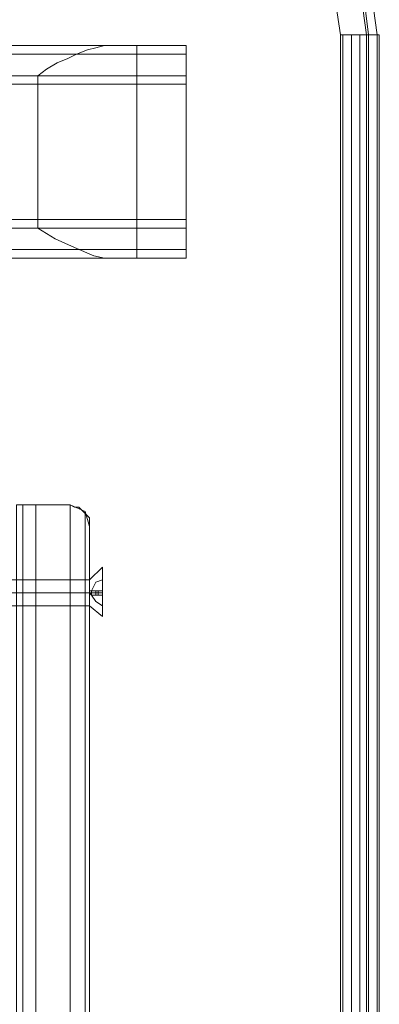
# Model space of a CAD drawing. Units: millimetres. Extents: x -1545 to 2445, y -3143 to 2197.
# Drawn here: x 946 to 1018, y -128 to 71 of the extents above; entities that cross this region are included whole.
import ezdxf

# ---------------------------------------------------------------- set-up
doc = ezdxf.new("R2010")
doc.units = ezdxf.units.MM

# ---------------------------------------------------------------- blocks, each defined once
blk = doc.blocks.new('WMF0')
at = {"color": 33, "lineweight": 0}
for points in [[(4228.87, -2096.34), (4227.6, -2087.16), (4224.03, -2079), (4218.42, -2072.63), (4211.28, -2068.3), (4203.38, -2067.02)], [(4204.66, -2067.02), (4212.56, -2068.3), (4219.7, -2072.63), (4225.3, -2079), (4228.87, -2087.16), (4230.15, -2096.34)], [(4202.36, -2069.32), (4209.5, -2070.59), (4216.13, -2074.42), (4221.23, -2080.53), (4224.54, -2087.93), (4225.81, -2096.34)], [(4229.13, -2096.34), (4228.11, -2087.93), (4224.79, -2080.53), (4219.7, -2074.42), (4213.07, -2070.59), (4205.93, -2069.32)], [(4225.81, -2096.34), (4227.6, -2096.34), (4228.87, -2096.34)], [(4225.81, -2096.34), (4225.81, -2731.56)], [(4226.07, -2096.34), (4226.07, -2731.56)], [(4227.09, -2096.34), (4227.09, -2731.56)], [(4228.11, -2096.34), (4228.11, -2731.56)], [(4229.13, -2731.56), (4229.13, -2096.34)], [(4230.15, -2096.34), (4230.4, -2096.34), (4229.13, -2096.34)], [(4230.15, -2096.34), (4230.15, -2731.56)], [(4230.4, -2096.34), (4230.4, -2731.56)], [(4230.4, -2096.34), (4230.4, -2731.56)]]:
    blk.add_lwpolyline(points, dxfattribs=at)
blk.add_lwpolyline([(4228.87, -2731.56), (4228.87, -2096.34), (4230.15, -2096.34), (4230.15, -2731.56), (4228.87, -2731.56)], close=True, dxfattribs=at)
at = {"color": 30, "lineweight": 0}
for points in [[(4207.46, -2097.61), (3896.22, -2097.61)], [(4207.46, -2097.61), (3896.22, -2097.61)], [(4207.46, -2097.61), (3896.22, -2097.61)], [(4198.79, -2097.61), (3896.22, -2097.61)], [(4189.87, -2101.18), (4190.89, -2100.42), (4192.17, -2099.65), (4193.44, -2099.14), (4194.46, -2098.63), (4195.74, -2098.12), (4196.75, -2097.87), (4197.77, -2097.61), (4198.79, -2097.61)], [(4198.79, -2097.61), (4205.17, -2097.61), (4207.46, -2097.61)], [(4201.6, -2122.85), (4201.6, -2097.61)], [(4207.46, -2101.18), (4207.46, -2098.63), (4207.46, -2097.61)], [(4207.46, -2097.61), (4207.46, -2098.12), (4207.46, -2099.4), (4207.46, -2101.18)], [(4207.46, -2097.61), (4207.46, -2122.85)], [(4207.46, -2097.61), (4207.46, -2098.12), (4207.46, -2099.4), (4207.46, -2101.18)], [(4194.46, -2098.63), (3896.22, -2098.63)], [(4207.46, -2098.63), (3896.22, -2098.63)], [(4207.46, -2101.18), (3896.22, -2101.18)], [(4207.46, -2101.18), (3896.22, -2101.18), (3896.22, -2119.28)], [(4189.87, -2101.18), (3896.22, -2101.18)], [(4189.87, -2119.28), (3896.22, -2119.28), (3896.22, -2101.18)], [(4207.46, -2101.18), (3896.22, -2101.18)], [(4189.87, -2119.28), (4189.87, -2101.18)], [(4207.46, -2101.18), (4207.46, -2119.28)], [(4207.46, -2101.18), (4207.46, -2101.69), (4207.46, -2102.2)], [(4207.46, -2102.2), (4207.46, -2101.69), (4207.46, -2101.18)], [(4207.46, -2102.2), (3896.22, -2102.2)], [(4207.46, -2118.26), (3896.22, -2118.26)], [(4207.46, -2119.28), (3896.22, -2119.28)], [(4207.46, -2119.28), (3896.22, -2119.28)], [(4207.46, -2119.28), (3896.22, -2119.28)], [(4198.79, -2122.85), (4197.77, -2122.85), (4196.5, -2122.59), (4194.21, -2121.57), (4191.91, -2120.55), (4189.87, -2119.28)], [(4207.46, -2119.28), (4207.46, -2118.51), (4207.46, -2118.26)], [(4207.46, -2118.51), (4207.46, -2119.28)], [(4207.46, -2119.28), (4207.46, -2121.83), (4207.46, -2122.85)], [(4207.46, -2122.85), (4207.46, -2121.83), (4207.46, -2119.28)], [(4207.46, -2119.28), (4207.46, -2121.83), (4207.46, -2122.85)], [(4194.46, -2121.83), (3896.22, -2121.83)], [(4207.46, -2121.83), (3896.22, -2121.83)], [(4207.46, -2122.85), (3896.22, -2122.85)], [(4207.46, -2122.85), (3896.22, -2122.85)], [(4198.79, -2122.85), (3896.22, -2122.85)], [(4207.46, -2122.85), (3896.22, -2122.85)], [(4207.46, -2122.85), (4205.17, -2122.85), (4198.79, -2122.85)]]:
    blk.add_lwpolyline(points, dxfattribs=at)
for points in [[(4207.46, -2098.63), (3896.22, -2098.63), (4207.46, -2098.63)], [(4207.46, -2121.83), (3896.22, -2121.83), (4207.46, -2121.83)]]:
    blk.add_lwpolyline(points, close=True, dxfattribs=at)
at = {"color": 27, "lineweight": 0}
for points in [[(4189.62, -2152.16), (4189.11, -2152.16), (4188.85, -2152.16), (4188.34, -2152.16), (4188.09, -2152.16), (4187.83, -2152.16), (4187.58, -2152.16), (4187.32, -2152.16)], [(4193.7, -2152.16), (4187.32, -2152.16), (4187.32, -2675.74), (4193.7, -2675.74)], [(4188.09, -2675.74), (4188.09, -2643.36), (4188.09, -2609.97), (4188.09, -2575.81), (4188.09, -2540.64), (4188.09, -2504.95), (4188.09, -2468.75), (4188.09, -2432.3), (4188.09, -2395.85), (4188.09, -2359.4), (4188.09, -2323.2), (4188.09, -2287.52), (4188.09, -2252.34), (4188.09, -2217.93), (4188.09, -2184.54), (4188.09, -2152.16)], [(4189.62, -2675.74), (4189.62, -2643.36), (4189.62, -2609.97), (4189.62, -2575.81), (4189.62, -2540.64), (4189.62, -2504.95), (4189.62, -2468.75), (4189.62, -2432.3), (4189.62, -2395.85), (4189.62, -2359.4), (4189.62, -2323.2), (4189.62, -2287.26), (4189.62, -2252.34), (4189.62, -2217.93), (4189.62, -2184.54), (4189.62, -2152.16)], [(4189.62, -2152.16), (4193.7, -2152.16)], [(4189.62, -2152.16), (4193.7, -2152.16)], [(4193.7, -2152.16), (4194.21, -2152.42), (4194.72, -2152.42), (4195.23, -2152.93), (4195.99, -2153.69), (4195.99, -2154.71)], [(4193.7, -2152.16), (4193.7, -2184.54), (4193.7, -2217.93), (4193.7, -2252.34), (4193.7, -2287.26), (4193.7, -2323.2), (4193.7, -2359.4), (4193.7, -2395.85), (4193.7, -2432.3), (4193.7, -2468.75), (4193.7, -2504.95), (4193.7, -2540.64), (4193.7, -2575.81), (4193.7, -2609.97), (4193.7, -2643.36), (4193.7, -2675.74)], [(4195.99, -2154.71), (4195.48, -2152.93), (4193.7, -2152.16)], [(4195.48, -2674.97), (4195.48, -2642.85), (4195.48, -2609.46), (4195.48, -2575.3), (4195.48, -2540.38), (4195.48, -2504.7), (4195.48, -2468.5), (4195.48, -2432.3), (4195.48, -2395.85), (4195.48, -2359.4), (4195.48, -2323.46), (4195.48, -2287.77), (4195.48, -2252.59), (4195.48, -2218.44), (4195.48, -2185.05), (4195.48, -2152.93)], [(4195.99, -2673.44), (4195.99, -2639.03), (4195.99, -2603.34), (4195.99, -2566.64), (4195.99, -2529.42), (4195.99, -2491.19), (4195.99, -2452.7), (4195.99, -2413.95), (4195.99, -2375.2), (4195.99, -2336.71), (4195.99, -2298.73), (4195.99, -2261.26), (4195.99, -2224.56), (4195.99, -2189.12), (4195.99, -2154.71)], [(4195.99, -2154.71), (4195.99, -2673.44)]]:
    blk.add_lwpolyline(points, dxfattribs=at)
at = {"color": 253, "lineweight": 0}
for points in [[(4197.52, -2159.55), (4195.99, -2161.08)], [(4197.52, -2159.55), (4195.99, -2161.08)], [(4195.99, -2161.08), (4154.95, -2161.08)], [(4195.99, -2161.08), (4154.95, -2161.08)], [(4195.99, -2161.08), (4195.99, -2161.59), (4195.99, -2162.61), (4195.99, -2163.63), (4195.99, -2164.14)], [(4195.99, -2163.63), (4195.99, -2162.61), (4195.99, -2161.59), (4195.99, -2161.08)], [(4195.99, -2161.08), (4195.99, -2161.59), (4195.99, -2162.61), (4195.99, -2163.63), (4195.99, -2164.14)], [(4195.99, -2163.63), (4195.99, -2162.61), (4195.99, -2161.59), (4195.99, -2161.08)], [(4196.24, -2162.36), (4196.75, -2161.34), (4197.52, -2161.08)], [(4197.52, -2161.08), (4196.75, -2161.34), (4196.24, -2162.36)], [(4196.24, -2162.36), (4196.75, -2161.34), (4197.52, -2161.08)], [(4197.52, -2161.08), (4196.75, -2161.34), (4196.24, -2162.36)], [(4197.52, -2162.36), (4197.52, -2161.08)], [(4197.52, -2161.08), (4197.52, -2162.36)], [(4197.52, -2162.36), (4197.52, -2161.08)], [(4197.52, -2161.08), (4197.52, -2162.36)], [(4196.24, -2162.36), (4195.99, -2162.36), (4195.99, -2162.61)], [(4195.99, -2162.61), (4195.99, -2162.36), (4196.24, -2162.36)], [(4195.99, -2162.36), (4195.99, -2162.61)], [(4196.24, -2162.36), (4195.99, -2162.36), (4195.99, -2162.61)], [(4195.99, -2162.61), (4195.99, -2162.36), (4196.24, -2162.36)], [(4195.99, -2162.36), (4195.99, -2162.61)], [(4196.24, -2162.87), (4196.24, -2162.36)], [(4197.52, -2162.36), (4196.75, -2162.36), (4196.24, -2162.36)], [(4196.24, -2162.36), (4197.52, -2162.36)], [(4197.52, -2162.36), (4196.24, -2162.36)], [(4196.24, -2162.36), (4196.75, -2162.36), (4197.52, -2162.36)], [(4196.24, -2162.36), (4196.24, -2162.87), (4197.52, -2162.87)], [(4196.24, -2162.36), (4196.24, -2162.87)], [(4197.52, -2162.87), (4196.24, -2162.87), (4196.24, -2162.36)], [(4196.24, -2162.36), (4196.24, -2162.87)], [(4196.24, -2162.36), (4196.24, -2162.87)], [(4196.24, -2162.36), (4196.24, -2162.87)], [(4196.24, -2162.87), (4196.24, -2162.36)], [(4197.52, -2162.36), (4196.75, -2162.36), (4196.24, -2162.36)], [(4196.24, -2162.36), (4197.52, -2162.36)], [(4197.52, -2162.36), (4196.24, -2162.36)], [(4196.24, -2162.36), (4196.75, -2162.36), (4197.52, -2162.36)], [(4196.24, -2162.36), (4196.24, -2162.87), (4197.52, -2162.87)], [(4196.24, -2162.36), (4196.24, -2162.87)], [(4197.52, -2162.87), (4196.24, -2162.87), (4196.24, -2162.36)], [(4196.24, -2162.36), (4196.24, -2162.87)], [(4196.24, -2162.36), (4196.24, -2162.87)], [(4196.24, -2162.36), (4196.24, -2162.87)], [(4196.75, -2162.36), (4196.75, -2162.87)], [(4196.75, -2162.36), (4196.75, -2162.87)], [(4196.75, -2162.36), (4196.75, -2162.87)], [(4196.75, -2162.36), (4196.75, -2162.87)], [(4197.01, -2162.36), (4197.01, -2162.87)], [(4197.01, -2162.36), (4197.01, -2162.87)], [(4197.01, -2162.36), (4197.01, -2162.87)], [(4197.01, -2162.36), (4197.01, -2162.87)], [(4197.52, -2162.87), (4197.52, -2162.36)], [(4197.52, -2162.36), (4197.52, -2162.87)], [(4197.52, -2162.36), (4197.52, -2162.87)], [(4197.52, -2162.87), (4197.52, -2162.36)], [(4197.52, -2162.36), (4197.52, -2162.87)], [(4197.52, -2162.36), (4197.52, -2162.87)], [(4195.99, -2162.61), (4154.95, -2162.61)], [(4195.99, -2162.61), (4154.95, -2162.61)], [(4195.99, -2162.61), (4154.95, -2162.61)], [(4195.99, -2162.61), (4154.95, -2162.61)], [(4195.99, -2162.61), (4196.24, -2162.87)], [(4196.24, -2162.87), (4195.99, -2162.61)], [(4197.52, -2162.61), (4195.99, -2162.61)], [(4197.52, -2162.61), (4195.99, -2162.61)], [(4195.99, -2162.61), (4195.99, -2162.87)], [(4195.99, -2162.61), (4195.99, -2162.87)], [(4195.99, -2162.61), (4195.99, -2162.87)], [(4195.99, -2162.61), (4196.24, -2162.87)], [(4196.24, -2162.87), (4195.99, -2162.61)], [(4197.52, -2162.61), (4195.99, -2162.61)], [(4197.52, -2162.61), (4195.99, -2162.61)], [(4195.99, -2162.61), (4195.99, -2162.87)], [(4195.99, -2162.61), (4195.99, -2162.87)], [(4195.99, -2162.61), (4195.99, -2162.87)], [(4196.24, -2162.87), (4196.75, -2162.87), (4197.52, -2162.87)], [(4197.52, -2162.87), (4196.75, -2162.87), (4196.24, -2162.87)], [(4196.24, -2162.87), (4196.75, -2163.63), (4197.52, -2164.14)], [(4197.52, -2164.14), (4196.75, -2163.63), (4196.24, -2162.87)], [(4196.24, -2162.87), (4196.75, -2162.87), (4197.52, -2162.87)], [(4197.52, -2162.87), (4196.75, -2162.87), (4196.24, -2162.87)], [(4196.24, -2162.87), (4196.75, -2163.63), (4197.52, -2164.14)], [(4197.52, -2164.14), (4196.75, -2163.63), (4196.24, -2162.87)], [(4197.52, -2162.87), (4197.52, -2164.14)], [(4197.52, -2164.14), (4197.52, -2162.87)], [(4197.52, -2162.87), (4197.52, -2164.14)], [(4197.52, -2164.14), (4197.52, -2162.87)], [(4195.99, -2164.14), (4154.95, -2164.14)], [(4195.99, -2164.14), (4154.95, -2164.14)], [(4197.52, -2165.42), (4195.99, -2164.14)], [(4197.52, -2165.42), (4195.99, -2164.14)]]:
    blk.add_lwpolyline(points, dxfattribs=at)
blk.add_lwpolyline([(4197.52, -2165.42), (4197.52, -2164.65), (4197.52, -2162.61), (4197.52, -2160.57), (4197.52, -2159.55), (4197.52, -2160.57), (4197.52, -2162.61), (4197.52, -2164.65), (4197.52, -2165.42)], close=True, dxfattribs=at)
blk.add_lwpolyline([(4197.52, -2165.42), (4197.52, -2164.65), (4197.52, -2162.61), (4197.52, -2160.57), (4197.52, -2159.55), (4197.52, -2160.57), (4197.52, -2162.61), (4197.52, -2164.65), (4197.52, -2165.42)], close=True, dxfattribs=at)

msp = doc.modelspace()

# ---------------------------------------------------------------- block references
at = {"xscale": 1.700665700000172, "yscale": 1.700665700000002, "zscale": 1.7006657}
msp.add_blockref('WMF0', (-6176.19, 3632.8), dxfattribs=at)

doc.saveas('drawing.dxf')
